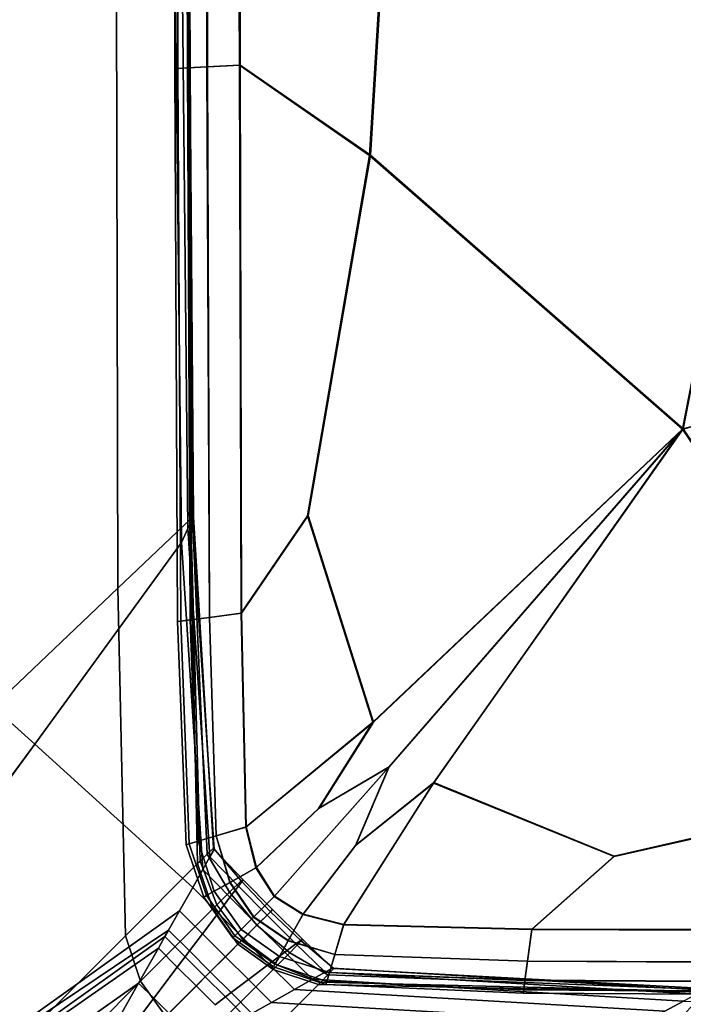
# Model space of a CAD drawing. Units: inches. Extents: x -17.1 to 10, y -37.1 to 37.1.
# Drawn here: x -10.2 to -9.1, y -30 to -28.3 of the extents above; entities that cross this region are included whole.
import ezdxf

# ---------------------------------------------------------------- set-up
doc = ezdxf.new("R2010")
doc.units = ezdxf.units.IN
doc.header["$MEASUREMENT"] = 0
doc.layers.add('SEAT-BACK', color=5, linetype='Continuous')
doc.layers.add('SEAT-CUSHION', color=5, linetype='Continuous')

msp = doc.modelspace()

# ---------------------------------------------------------------- linework, layer by layer
at = {"layer": 'SEAT-BACK', "invisible_edges": 12}
for points in [[(-10.9046, -28.888, 8.4588), (-10.8625, -26.1397, 8.4705), (-9.9453, -25.471, 8.4893)], [(-9.9453, -25.471, 8.4893), (-9.9376, -27.5922, 8.4849), (-10.9046, -28.888, 8.4588)], [(-9.9049, -29.1555, 13.7202), (-9.9093, -27.5435, 13.7202), (-10.0341, -27.6434, 15.6351)], [(-9.9016, -29.1569, 8.5682), (-9.9163, -27.5538, 8.5699), (-9.911, -27.5461, 9.0258)], [(-9.899, -29.1507, 9.0253), (-9.911, -27.5461, 9.0258), (-9.9093, -27.5435, 10.2888)], [(-9.911, -27.5461, 9.0258), (-9.899, -29.1507, 9.0253), (-9.9016, -29.1569, 8.5682)], [(-9.9093, -27.5435, 11.98), (-9.9039, -29.1544, 11.98), (-9.9008, -29.1513, 10.2888)], [(-9.9008, -29.1513, 10.2888), (-9.9093, -27.5435, 10.2888), (-9.9093, -27.5435, 11.98)], [(-9.9093, -27.5435, 10.2888), (-9.9008, -29.1513, 10.2888), (-9.899, -29.1507, 9.0253)], [(-9.9039, -29.1544, 11.98), (-9.9093, -27.5435, 11.98), (-9.9093, -27.5435, 13.7202)], [(-9.9093, -27.5435, 13.7202), (-9.9049, -29.1555, 13.7202), (-9.9039, -29.1544, 11.98)], [(-9.92, -29.195, 8.4816), (-9.9376, -27.5922, 8.4849), (-9.9251, -27.5685, 8.5225)], [(-9.9087, -29.1712, 8.5196), (-9.9251, -27.5685, 8.5225), (-9.9163, -27.5538, 8.5699)], [(-9.9251, -27.5685, 8.5225), (-9.9087, -29.1712, 8.5196), (-9.92, -29.195, 8.4816)], [(-9.9163, -27.5538, 8.5699), (-9.9016, -29.1569, 8.5682), (-9.9087, -29.1712, 8.5196)], [(-10.1734, -29.5441, 8.4547), (-10.9046, -28.888, 8.4588), (-9.9376, -27.5922, 8.4849)], [(-9.9376, -27.5922, 8.4849), (-9.92, -29.195, 8.4816), (-10.1734, -29.5441, 8.4547)], [(-10.0298, -29.2741, 15.6351), (-10.0341, -27.6434, 15.6351), (-10.4087, -27.943, 17.8505)], [(-10.0341, -27.6434, 15.6351), (-10.0298, -29.2741, 15.6351), (-9.9049, -29.1555, 13.7202)], [(-10.4087, -27.943, 17.8505), (-10.4043, -29.6299, 17.8505), (-10.0298, -29.2741, 15.6351)], [(-10.9046, -28.888, 8.4588), (-10.1734, -29.5441, 8.4547), (-10.9064, -30.5342, 8.4392)], [(-9.8877, -29.7468, 11.98), (-9.9039, -29.1544, 11.98), (-9.9049, -29.1555, 13.7202)], [(-9.8754, -29.7344, 10.2888), (-9.9008, -29.1513, 10.2888), (-9.9039, -29.1544, 11.98)], [(-9.9039, -29.1544, 11.98), (-9.8877, -29.7468, 11.98), (-9.8754, -29.7344, 10.2888)], [(-9.9016, -29.1569, 8.5682), (-9.899, -29.1507, 9.0253), (-9.8642, -29.7242, 9.0252)], [(-9.8642, -29.7242, 9.0252), (-9.899, -29.1507, 9.0253), (-9.9008, -29.1513, 10.2888)], [(-9.9008, -29.1513, 10.2888), (-9.8754, -29.7344, 10.2888), (-9.8642, -29.7242, 9.0252)], [(-9.8919, -29.7509, 13.7202), (-9.9049, -29.1555, 13.7202), (-10.0298, -29.2741, 15.6351)], [(-9.92, -29.195, 8.4816), (-9.9087, -29.1712, 8.5196), (-9.8706, -29.7393, 8.5187)], [(-9.9087, -29.1712, 8.5196), (-9.9016, -29.1569, 8.5682), (-9.8635, -29.7264, 8.5677)], [(-9.8635, -29.7264, 8.5677), (-9.8706, -29.7393, 8.5187), (-9.9087, -29.1712, 8.5196)], [(-9.9049, -29.1555, 13.7202), (-9.8919, -29.7509, 13.7202), (-9.8877, -29.7468, 11.98)], [(-9.8642, -29.7242, 9.0252), (-9.8635, -29.7264, 8.5677), (-9.9016, -29.1569, 8.5682)], [(-10.1734, -29.5441, 8.4547), (-9.92, -29.195, 8.4816), (-9.8829, -29.7613, 8.4805)], [(-9.8706, -29.7393, 8.5187), (-9.8829, -29.7613, 8.4805), (-9.92, -29.195, 8.4816)], [(-10.0167, -29.8757, 15.6351), (-10.0298, -29.2741, 15.6351), (-10.4043, -29.6299, 17.8505)], [(-10.0298, -29.2741, 15.6351), (-10.0167, -29.8757, 15.6351), (-9.8919, -29.7509, 13.7202)], [(-10.9064, -30.5342, 8.4392), (-10.1734, -29.5441, 8.4547), (-9.9004, -29.7924, 8.4533)], [(-9.8829, -29.7613, 8.4805), (-9.9004, -29.7924, 8.4533), (-10.1734, -29.5441, 8.4547)], [(-10.4043, -29.6299, 17.8505), (-10.3913, -30.2503, 17.8505), (-10.0167, -29.8757, 15.6351)], [(-9.8166, -29.7807, 9.0252), (-9.8642, -29.7242, 9.0252), (-9.8754, -29.7344, 10.2888)], [(-9.8706, -29.7393, 8.5187), (-9.8635, -29.7264, 8.5677), (-9.8132, -29.7787, 8.5676)], [(-9.8635, -29.7264, 8.5677), (-9.8642, -29.7242, 9.0252), (-9.8166, -29.7807, 9.0252)], [(-9.8166, -29.7807, 9.0252), (-9.8132, -29.7787, 8.5676), (-9.8635, -29.7264, 8.5677)], [(-9.8585, -29.8221, 11.98), (-9.8877, -29.7468, 11.98), (-9.8919, -29.7509, 13.7202)], [(-9.8369, -29.8005, 10.2888), (-9.8754, -29.7344, 10.2888), (-9.8877, -29.7468, 11.98)], [(-9.8877, -29.7468, 11.98), (-9.8585, -29.8221, 11.98), (-9.8369, -29.8005, 10.2888)], [(-9.8829, -29.7613, 8.4805), (-9.8706, -29.7393, 8.5187), (-9.8214, -29.7899, 8.5186)], [(-9.8754, -29.7344, 10.2888), (-9.8369, -29.8005, 10.2888), (-9.8166, -29.7807, 9.0252)], [(-9.8132, -29.7787, 8.5676), (-9.8214, -29.7899, 8.5186), (-9.8706, -29.7393, 8.5187)], [(-9.8657, -29.8293, 13.7202), (-9.8919, -29.7509, 13.7202), (-10.0167, -29.8757, 15.6351)], [(-9.9004, -29.7924, 8.4533), (-9.8829, -29.7613, 8.4805), (-9.8359, -29.8091, 8.4805)], [(-9.8919, -29.7509, 13.7202), (-9.8657, -29.8293, 13.7202), (-9.8585, -29.8221, 11.98)], [(-9.8214, -29.7899, 8.5186), (-9.8359, -29.8091, 8.4805), (-9.8829, -29.7613, 8.4805)], [(-9.766, -29.8342, 9.0251), (-9.8166, -29.7807, 9.0252), (-9.8369, -29.8005, 10.2888)], [(-9.8214, -29.7899, 8.5186), (-9.8132, -29.7787, 8.5676), (-9.7622, -29.8304, 8.5676)], [(-9.8132, -29.7787, 8.5676), (-9.8166, -29.7807, 9.0252), (-9.766, -29.8342, 9.0251)], [(-9.766, -29.8342, 9.0251), (-9.7622, -29.8304, 8.5676), (-9.8132, -29.7787, 8.5676)], [(-9.9004, -29.7924, 8.4533), (-9.9231, -29.8325, 8.437), (-10.9064, -30.5342, 8.4392)], [(-9.9231, -29.8325, 8.437), (-9.9004, -29.7924, 8.4533), (-9.8566, -29.8366, 8.4533)], [(-9.8359, -29.8091, 8.4805), (-9.8566, -29.8366, 8.4533), (-9.9004, -29.7924, 8.4533)], [(-9.7892, -29.8574, 10.2888), (-9.8369, -29.8005, 10.2888), (-9.8585, -29.8221, 11.98)], [(-9.8369, -29.8005, 10.2888), (-9.7892, -29.8574, 10.2888), (-9.766, -29.8342, 9.0251)], [(-9.8359, -29.8091, 8.4805), (-9.8214, -29.7899, 8.5186), (-9.7718, -29.84, 8.5186)], [(-9.7622, -29.8304, 8.5676), (-9.7718, -29.84, 8.5186), (-9.8214, -29.7899, 8.5186)], [(-9.8566, -29.8366, 8.4533), (-9.8359, -29.8091, 8.4805), (-9.7886, -29.8567, 8.4805)], [(-9.7718, -29.84, 8.5186), (-9.7886, -29.8567, 8.4805), (-9.8359, -29.8091, 8.4805)], [(-10.3819, -30.1614, 8.4319), (-10.9064, -30.5342, 8.4392), (-9.9231, -29.8325, 8.437)], [(-9.9231, -29.8325, 8.437), (-9.9421, -29.8659, 8.4288), (-10.3819, -30.1614, 8.4319)], [(-10.0167, -29.8757, 15.6351), (-9.9906, -29.9542, 15.6351), (-9.8657, -29.8293, 13.7202)], [(-9.8221, -29.8903, 13.7202), (-9.8657, -29.8293, 13.7202), (-9.9906, -29.9542, 15.6351)], [(-9.9421, -29.8659, 8.4288), (-9.9231, -29.8325, 8.437), (-9.8835, -29.8722, 8.437)], [(-9.8566, -29.8366, 8.4533), (-9.8835, -29.8722, 8.437), (-9.9231, -29.8325, 8.437)], [(-9.8139, -29.8821, 11.98), (-9.8585, -29.8221, 11.98), (-9.8657, -29.8293, 13.7202)], [(-9.8657, -29.8293, 13.7202), (-9.8221, -29.8903, 13.7202), (-9.8139, -29.8821, 11.98)], [(-9.8585, -29.8221, 11.98), (-9.8139, -29.8821, 11.98), (-9.7892, -29.8574, 10.2888)], [(-9.7125, -29.8847, 9.0252), (-9.766, -29.8342, 9.0251), (-9.7892, -29.8574, 10.2888)], [(-9.7718, -29.84, 8.5186), (-9.7622, -29.8304, 8.5676), (-9.7106, -29.8814, 8.5676)], [(-9.7622, -29.8304, 8.5676), (-9.766, -29.8342, 9.0251), (-9.7125, -29.8847, 9.0252)], [(-9.7125, -29.8847, 9.0252), (-9.7106, -29.8814, 8.5676), (-9.7622, -29.8304, 8.5676)], [(-9.8835, -29.8722, 8.437), (-9.8566, -29.8366, 8.4533), (-9.8126, -29.8807, 8.4533)], [(-9.7886, -29.8567, 8.4805), (-9.8126, -29.8807, 8.4533), (-9.8566, -29.8366, 8.4533)], [(-9.7886, -29.8567, 8.4805), (-9.7718, -29.84, 8.5186), (-9.7217, -29.8896, 8.5186)], [(-9.7106, -29.8814, 8.5676), (-9.7217, -29.8896, 8.5186), (-9.7718, -29.84, 8.5186)], [(-10.923, -30.5702, 8.431), (-10.3819, -30.1614, 8.4319), (-9.9421, -29.8659, 8.4288)], [(-9.9421, -29.8659, 8.4288), (-9.9484, -29.8771, 8.4261), (-10.923, -30.5702, 8.431)], [(-9.9484, -29.8771, 8.4261), (-9.9421, -29.8659, 8.4288), (-9.906, -29.902, 8.4288)], [(-9.8835, -29.8722, 8.437), (-9.906, -29.902, 8.4288), (-9.9421, -29.8659, 8.4288)], [(-9.7323, -29.9051, 10.2888), (-9.7892, -29.8574, 10.2888), (-9.8139, -29.8821, 11.98)], [(-9.8126, -29.8807, 8.4533), (-9.7886, -29.8567, 8.4805), (-9.741, -29.904, 8.4805)], [(-9.7892, -29.8574, 10.2888), (-9.7323, -29.9051, 10.2888), (-9.7125, -29.8847, 9.0252)], [(-9.7217, -29.8896, 8.5186), (-9.741, -29.904, 8.4805), (-9.7886, -29.8567, 8.4805)], [(-10.4026, -30.2062, 8.4283), (-10.923, -30.5702, 8.431), (-9.9484, -29.8771, 8.4261)], [(-9.9484, -29.8771, 8.4261), (-9.9598, -29.8972, 8.4261), (-10.4026, -30.2062, 8.4283)], [(-9.9906, -29.9542, 15.6351), (-10.0167, -29.8757, 15.6351), (-10.3913, -30.2503, 17.8505)], [(-9.9598, -29.8972, 8.4261), (-9.9484, -29.8771, 8.4261), (-9.9135, -29.912, 8.4261)], [(-9.906, -29.902, 8.4288), (-9.9135, -29.912, 8.4261), (-9.9484, -29.8771, 8.4261)], [(-9.906, -29.902, 8.4288), (-9.8835, -29.8722, 8.437), (-9.8438, -29.912, 8.437)], [(-9.8126, -29.8807, 8.4533), (-9.8438, -29.912, 8.437), (-9.8835, -29.8722, 8.437)], [(-9.8438, -29.912, 8.437), (-9.8126, -29.8807, 8.4533), (-9.7685, -29.9247, 8.4533)], [(-9.7539, -29.9267, 11.98), (-9.8139, -29.8821, 11.98), (-9.8221, -29.8903, 13.7202)], [(-9.8139, -29.8821, 11.98), (-9.7539, -29.9267, 11.98), (-9.7323, -29.9051, 10.2888)], [(-9.741, -29.904, 8.4805), (-9.7685, -29.9247, 8.4533), (-9.8126, -29.8807, 8.4533)], [(-9.656, -29.9324, 9.0252), (-9.7125, -29.8847, 9.0252), (-9.7323, -29.9051, 10.2888)], [(-9.7217, -29.8896, 8.5186), (-9.7106, -29.8814, 8.5676), (-9.6582, -29.9316, 8.5677)], [(-9.7106, -29.8814, 8.5676), (-9.7125, -29.8847, 9.0252), (-9.656, -29.9324, 9.0252)], [(-9.656, -29.9324, 9.0252), (-9.6582, -29.9316, 8.5677), (-9.7106, -29.8814, 8.5676)], [(-10.9529, -30.635, 8.431), (-10.4026, -30.2062, 8.4283), (-9.9598, -29.8972, 8.4261)], [(-9.9598, -29.8972, 8.4261), (-9.9941, -29.9577, 8.4261), (-10.9529, -30.635, 8.431)], [(-9.9941, -29.9577, 8.4261), (-9.9598, -29.8972, 8.4261), (-9.9271, -29.9299, 8.4261)], [(-9.9906, -29.9542, 15.6351), (-9.947, -30.0152, 15.6351), (-9.8221, -29.8903, 13.7202)], [(-9.9135, -29.912, 8.4261), (-9.9271, -29.9299, 8.4261), (-9.9598, -29.8972, 8.4261)], [(-9.7611, -29.9339, 13.7202), (-9.8221, -29.8903, 13.7202), (-9.947, -30.0152, 15.6351)], [(-9.9135, -29.912, 8.4261), (-9.906, -29.902, 8.4288), (-9.87, -29.9381, 8.4288)], [(-9.8438, -29.912, 8.437), (-9.87, -29.9381, 8.4288), (-9.906, -29.902, 8.4288)], [(-9.8221, -29.8903, 13.7202), (-9.7611, -29.9339, 13.7202), (-9.7539, -29.9267, 11.98)], [(-9.7685, -29.9247, 8.4533), (-9.741, -29.904, 8.4805), (-9.6931, -29.9511, 8.4805)], [(-9.741, -29.904, 8.4805), (-9.7217, -29.8896, 8.5186), (-9.6711, -29.9388, 8.5187)], [(-9.6711, -29.9388, 8.5187), (-9.6931, -29.9511, 8.4805), (-9.741, -29.904, 8.4805)], [(-9.6582, -29.9316, 8.5677), (-9.6711, -29.9388, 8.5187), (-9.7217, -29.8896, 8.5186)], [(-9.9271, -29.9299, 8.4261), (-9.9135, -29.912, 8.4261), (-9.8787, -29.9468, 8.4261)], [(-9.87, -29.9381, 8.4288), (-9.8787, -29.9468, 8.4261), (-9.9135, -29.912, 8.4261)], [(-9.87, -29.9381, 8.4288), (-9.8438, -29.912, 8.437), (-9.8041, -29.9516, 8.437)], [(-9.7685, -29.9247, 8.4533), (-9.8041, -29.9516, 8.437), (-9.8438, -29.912, 8.437)], [(-9.6663, -29.9436, 10.2888), (-9.7323, -29.9051, 10.2888), (-9.7539, -29.9267, 11.98)], [(-9.7323, -29.9051, 10.2888), (-9.6663, -29.9436, 10.2888), (-9.656, -29.9324, 9.0252)], [(-9.9271, -29.9299, 8.4261), (-9.9679, -29.9838, 8.4261), (-9.9941, -29.9577, 8.4261)], [(-9.9679, -29.9838, 8.4261), (-9.9271, -29.9299, 8.4261), (-9.8944, -29.9626, 8.4261)], [(-9.947, -30.0152, 15.6351), (-9.886, -30.0587, 15.6351), (-9.7611, -29.9339, 13.7202)], [(-9.8787, -29.9468, 8.4261), (-9.8944, -29.9626, 8.4261), (-9.9271, -29.9299, 8.4261)], [(-9.6827, -29.96, 13.7202), (-9.7611, -29.9339, 13.7202), (-9.886, -30.0587, 15.6351)], [(-9.8787, -29.9468, 8.4261), (-9.87, -29.9381, 8.4288), (-9.8339, -29.9742, 8.4288)], [(-9.8041, -29.9516, 8.437), (-9.8339, -29.9742, 8.4288), (-9.87, -29.9381, 8.4288)], [(-9.8041, -29.9516, 8.437), (-9.7685, -29.9247, 8.4533), (-9.7242, -29.9686, 8.4533)], [(-9.6931, -29.9511, 8.4805), (-9.7242, -29.9686, 8.4533), (-9.7685, -29.9247, 8.4533)], [(-9.6786, -29.9559, 11.98), (-9.7539, -29.9267, 11.98), (-9.7611, -29.9339, 13.7202)], [(-9.7611, -29.9339, 13.7202), (-9.6827, -29.96, 13.7202), (-9.6786, -29.9559, 11.98)], [(-9.7539, -29.9267, 11.98), (-9.6786, -29.9559, 11.98), (-9.6663, -29.9436, 10.2888)], [(-9.6711, -29.9388, 8.5187), (-9.6582, -29.9316, 8.5677), (-9.014, -29.9697, 8.5677)], [(-9.0082, -29.9671, 9.0252), (-9.656, -29.9324, 9.0252), (-9.6663, -29.9436, 10.2888)], [(-9.0082, -29.9671, 9.0252), (-9.014, -29.9697, 8.5677), (-9.6582, -29.9316, 8.5677)], [(-9.6582, -29.9316, 8.5677), (-9.656, -29.9324, 9.0252), (-9.0082, -29.9671, 9.0252)], [(-10.3913, -30.2503, 17.8505), (-10.3651, -30.3287, 17.8505), (-9.9906, -29.9542, 15.6351)], [(-9.947, -30.0152, 15.6351), (-9.9906, -29.9542, 15.6351), (-10.3651, -30.3287, 17.8505)], [(-9.8944, -29.9626, 8.4261), (-9.8787, -29.9468, 8.4261), (-9.8438, -29.9817, 8.4261)], [(-9.8339, -29.9742, 8.4288), (-9.8438, -29.9817, 8.4261), (-9.8787, -29.9468, 8.4261)], [(-9.8339, -29.9742, 8.4288), (-9.8041, -29.9516, 8.437), (-9.7643, -29.9913, 8.437)], [(-9.7242, -29.9686, 8.4533), (-9.7643, -29.9913, 8.437), (-9.8041, -29.9516, 8.437)], [(-9.7242, -29.9686, 8.4533), (-9.6931, -29.9511, 8.4805), (-9.0508, -29.9891, 8.4805)], [(-9.6931, -29.9511, 8.4805), (-9.6711, -29.9388, 8.5187), (-9.0278, -29.9769, 8.5187)], [(-9.0278, -29.9769, 8.5187), (-9.0508, -29.9891, 8.4805), (-9.6931, -29.9511, 8.4805)], [(-9.009, -29.969, 10.2888), (-9.6663, -29.9436, 10.2888), (-9.6786, -29.9559, 11.98)], [(-9.014, -29.9697, 8.5677), (-9.0278, -29.9769, 8.5187), (-9.6711, -29.9388, 8.5187)], [(-9.6663, -29.9436, 10.2888), (-9.009, -29.969, 10.2888), (-9.0082, -29.9671, 9.0252)], [(-10.4611, -30.3254, 8.4283), (-10.9529, -30.635, 8.431), (-9.9941, -29.9577, 8.4261)], [(-9.9941, -29.9577, 8.4261), (-10.0359, -30.0315, 8.4261), (-10.4611, -30.3254, 8.4283)], [(-10.0359, -30.0315, 8.4261), (-9.9941, -29.9577, 8.4261), (-9.9679, -29.9838, 8.4261)], [(-9.8944, -29.9626, 8.4261), (-9.9418, -30.0099, 8.4261), (-9.9679, -29.9838, 8.4261)], [(-9.9418, -30.0099, 8.4261), (-9.8944, -29.9626, 8.4261), (-9.8618, -29.9953, 8.4261)], [(-9.8438, -29.9817, 8.4261), (-9.8618, -29.9953, 8.4261), (-9.8944, -29.9626, 8.4261)], [(-9.886, -30.0587, 15.6351), (-9.8076, -30.0849, 15.6351), (-9.6827, -29.96, 13.7202)], [(-9.0131, -29.9731, 13.7202), (-9.6827, -29.96, 13.7202), (-9.8076, -30.0849, 15.6351)], [(-9.7643, -29.9913, 8.437), (-9.7242, -29.9686, 8.4533), (-9.0831, -30.0063, 8.4533)], [(-9.0508, -29.9891, 8.4805), (-9.0831, -30.0063, 8.4533), (-9.7242, -29.9686, 8.4533)], [(-9.0121, -29.9721, 11.98), (-9.6786, -29.9559, 11.98), (-9.6827, -29.96, 13.7202)], [(-9.6827, -29.96, 13.7202), (-9.0131, -29.9731, 13.7202), (-9.0121, -29.9721, 11.98)], [(-9.6786, -29.9559, 11.98), (-9.0121, -29.9721, 11.98), (-9.009, -29.969, 10.2888)], [(-9.9679, -29.9838, 8.4261), (-10.0201, -30.0526, 8.4261), (-10.0359, -30.0315, 8.4261)], [(-10.0201, -30.0526, 8.4261), (-9.9679, -29.9838, 8.4261), (-9.9418, -30.0099, 8.4261)], [(-9.8618, -29.9953, 8.4261), (-9.8438, -29.9817, 8.4261), (-9.8089, -30.0165, 8.4261)], [(-9.8438, -29.9817, 8.4261), (-9.8339, -29.9742, 8.4288), (-9.7978, -30.0102, 8.4288)], [(-9.7978, -30.0102, 8.4288), (-9.8089, -30.0165, 8.4261), (-9.8438, -29.9817, 8.4261)], [(-9.7643, -29.9913, 8.437), (-9.7978, -30.0102, 8.4288), (-9.8339, -29.9742, 8.4288)], [(-9.8076, -30.0849, 15.6351), (-9.1341, -30.0979, 15.6351), (-9.0131, -29.9731, 13.7202)], [(-7.1786, -29.9775, 13.7202), (-9.0131, -29.9731, 13.7202), (-9.1341, -30.0979, 15.6351)], [(-9.1341, -30.0979, 15.6351), (-7.2879, -30.1023, 15.6351), (-7.1786, -29.9775, 13.7202)], [(-9.0831, -30.0063, 8.4533), (-9.0508, -29.9891, 8.4805), (-7.2197, -30.0095, 8.4805)], [(-9.7978, -30.0102, 8.4288), (-9.7643, -29.9913, 8.437), (-9.1247, -30.0284, 8.437)], [(-9.0831, -30.0063, 8.4533), (-9.1247, -30.0284, 8.437), (-9.7643, -29.9913, 8.437)]]:
    msp.add_3dface(points, dxfattribs=at)
at = {"layer": 'SEAT-CUSHION', "invisible_edges": 12}
for points in [[(-9.9259, -27.087, 8.8697), (-9.9259, -28.3747, 8.8697), (-9.9316, -28.375, 9.6724)], [(-9.9316, -28.375, 9.6724), (-9.9316, -27.087, 9.6724), (-9.9259, -27.087, 8.8697)], [(-9.9316, -28.375, 10.7427), (-9.9316, -27.087, 10.7427), (-9.9316, -27.087, 9.6724)], [(-9.9316, -27.087, 9.6724), (-9.9316, -28.375, 9.6724), (-9.9316, -28.375, 10.7427)], [(-9.9316, -27.087, 10.7427), (-9.9316, -28.375, 10.7427), (-9.9316, -28.375, 11.862)], [(-9.9316, -28.375, 11.862), (-9.9316, -27.087, 11.862), (-9.9316, -27.087, 10.7427)], [(-9.9316, -28.375, 12.9812), (-9.9316, -27.087, 12.9812), (-9.9316, -27.087, 11.862)], [(-9.9316, -27.087, 11.862), (-9.9316, -28.375, 11.862), (-9.9316, -28.375, 12.9812)], [(-9.9316, -27.087, 12.9812), (-9.9316, -28.375, 12.9812), (-9.9316, -28.375, 14.0515)], [(-9.9316, -28.375, 14.0515), (-9.9316, -27.087, 14.0515), (-9.9316, -27.087, 12.9812)], [(-9.926, -28.3747, 14.8551), (-9.926, -27.087, 14.8553), (-9.9316, -27.087, 14.0515)], [(-9.9316, -27.087, 14.0515), (-9.9316, -28.375, 14.0515), (-9.926, -28.3747, 14.8551)], [(-9.9093, -27.0868, 15.1752), (-9.926, -27.087, 14.8553), (-9.926, -28.3747, 14.8551)], [(-9.926, -28.3747, 14.8551), (-9.9092, -28.3739, 15.1744), (-9.9093, -27.0868, 15.1752)], [(-9.9259, -27.087, 8.8697), (-9.909, -27.0868, 8.5531), (-9.909, -28.3738, 8.5531)], [(-9.909, -28.3738, 8.5531), (-9.9259, -28.3747, 8.8697), (-9.9259, -27.087, 8.8697)], [(-9.876, -27.0863, 15.2431), (-9.9093, -27.0868, 15.1752), (-9.9092, -28.3739, 15.1744)], [(-9.9092, -28.3739, 15.1744), (-9.8757, -28.3722, 15.2412), (-9.876, -27.0863, 15.2431)], [(-9.909, -27.0868, 8.5531), (-9.875, -27.0863, 8.4919), (-9.875, -28.3722, 8.4919)], [(-9.875, -28.3722, 8.4919), (-9.909, -28.3738, 8.5531), (-9.909, -27.0868, 8.5531)], [(-9.8203, -27.0856, 15.291), (-9.876, -27.0863, 15.2431), (-9.8757, -28.3722, 15.2412)], [(-9.8757, -28.3722, 15.2412), (-9.8197, -28.3694, 15.2871), (-9.8203, -27.0856, 15.291)], [(-9.875, -27.0863, 8.4919), (-9.8184, -27.0856, 8.4551), (-9.8184, -28.3694, 8.4551)], [(-9.8184, -28.3694, 8.4551), (-9.875, -28.3722, 8.4919), (-9.875, -27.0863, 8.4919)], [(-9.5096, -27.1246, 15.3695), (-9.8203, -27.0856, 15.291), (-9.8197, -28.3694, 15.2871)], [(-9.8184, -27.0856, 8.4551), (-9.5072, -27.1245, 8.4367), (-9.5928, -28.525, 8.4367)], [(-9.5928, -28.525, 8.4367), (-9.8184, -28.3694, 8.4551), (-9.8184, -27.0856, 8.4551)], [(-9.8197, -28.3694, 15.2871), (-9.5945, -28.5252, 15.3307), (-9.5096, -27.1246, 15.3695)], [(-9.5096, -27.1246, 15.3695), (-9.5945, -28.5252, 15.3307), (-9.0528, -28.9992, 15.3908)], [(-9.5928, -28.525, 8.4367), (-9.5072, -27.1245, 8.4367), (-8.7095, -27.2429, 8.4306)], [(-9.0528, -28.9992, 15.3908), (-8.711, -27.2431, 15.5293), (-9.5096, -27.1246, 15.3695)], [(-7.4463, -27.143, 8.4306), (-7.5319, -28.5988, 8.4306), (-9.0519, -28.9985, 8.4306)], [(-9.0519, -28.9985, 8.4306), (-8.7095, -27.2429, 8.4306), (-7.4463, -27.143, 8.4306)], [(-8.7095, -27.2429, 8.4306), (-9.0519, -28.9985, 8.4306), (-9.5928, -28.525, 8.4367)], [(-8.711, -27.2431, 15.5293), (-9.0528, -28.9992, 15.3908), (-7.5321, -28.6, 15.5276)], [(-9.8197, -28.3694, 15.2871), (-9.8757, -28.3722, 15.2412), (-9.8716, -29.3248, 15.2393)], [(-9.875, -28.3722, 8.4919), (-9.8184, -28.3694, 8.4551), (-9.8157, -29.3174, 8.4551)], [(-9.8716, -29.3248, 15.2393), (-9.8166, -29.3175, 15.2833), (-9.8197, -28.3694, 15.2871)], [(-9.5945, -28.5252, 15.3307), (-9.8197, -28.3694, 15.2871), (-9.8166, -29.3175, 15.2833)], [(-9.7008, -29.1487, 8.4415), (-9.8157, -29.3174, 8.4551), (-9.8184, -28.3694, 8.4551)], [(-9.8184, -28.3694, 8.4551), (-9.5928, -28.525, 8.4367), (-9.7008, -29.1487, 8.4415)], [(-9.9266, -29.3321, 9.6724), (-9.9316, -28.375, 9.6724), (-9.9259, -28.3747, 8.8697)], [(-9.9211, -29.3314, 14.8549), (-9.926, -28.3747, 14.8551), (-9.9316, -28.375, 14.0515)], [(-9.9266, -29.3321, 10.7427), (-9.9316, -28.375, 10.7427), (-9.9316, -28.375, 9.6724)], [(-9.9316, -28.375, 9.6724), (-9.9266, -29.3321, 9.6724), (-9.9266, -29.3321, 10.7427)], [(-9.9316, -28.375, 10.7427), (-9.9266, -29.3321, 10.7427), (-9.9266, -29.3321, 11.862)], [(-9.9266, -29.3321, 11.862), (-9.9316, -28.375, 11.862), (-9.9316, -28.375, 10.7427)], [(-9.9266, -29.3321, 12.9812), (-9.9316, -28.375, 12.9812), (-9.9316, -28.375, 11.862)], [(-9.9316, -28.375, 11.862), (-9.9266, -29.3321, 11.862), (-9.9266, -29.3321, 12.9812)], [(-9.9316, -28.375, 12.9812), (-9.9266, -29.3321, 12.9812), (-9.9266, -29.3321, 14.0515)], [(-9.9266, -29.3321, 14.0515), (-9.9316, -28.375, 14.0515), (-9.9316, -28.375, 12.9812)], [(-9.9316, -28.375, 14.0515), (-9.9266, -29.3321, 14.0515), (-9.9211, -29.3314, 14.8549)], [(-9.9259, -28.3747, 8.8697), (-9.921, -29.3314, 8.8697), (-9.9266, -29.3321, 9.6724)], [(-9.9092, -28.3739, 15.1744), (-9.926, -28.3747, 14.8551), (-9.9211, -29.3314, 14.8549)], [(-9.9259, -28.3747, 8.8697), (-9.909, -28.3738, 8.5531), (-9.9044, -29.3292, 8.5531)], [(-9.9044, -29.3292, 8.5531), (-9.921, -29.3314, 8.8697), (-9.9259, -28.3747, 8.8697)], [(-9.9211, -29.3314, 14.8549), (-9.9046, -29.3292, 15.1737), (-9.9092, -28.3739, 15.1744)], [(-9.8757, -28.3722, 15.2412), (-9.9092, -28.3739, 15.1744), (-9.9046, -29.3292, 15.1737)], [(-9.909, -28.3738, 8.5531), (-9.875, -28.3722, 8.4919), (-9.8712, -29.3248, 8.4919)], [(-9.8712, -29.3248, 8.4919), (-9.9044, -29.3292, 8.5531), (-9.909, -28.3738, 8.5531)], [(-9.9046, -29.3292, 15.1737), (-9.8716, -29.3248, 15.2393), (-9.8757, -28.3722, 15.2412)], [(-9.8157, -29.3174, 8.4551), (-9.8712, -29.3248, 8.4919), (-9.875, -28.3722, 8.4919)], [(-9.8166, -29.3175, 15.2833), (-9.702, -29.1489, 15.3111), (-9.5945, -28.5252, 15.3307)], [(-9.5945, -28.5252, 15.3307), (-9.702, -29.1489, 15.3111), (-9.5887, -29.5064, 15.326)], [(-9.7008, -29.1487, 8.4415), (-9.5928, -28.525, 8.4367), (-9.0519, -28.9985, 8.4306)], [(-9.5887, -29.5064, 15.326), (-9.0528, -28.9992, 15.3908), (-9.5945, -28.5252, 15.3307)], [(-7.4279, -29.5176, 15.3663), (-7.5321, -28.6, 15.5276), (-9.0528, -28.9992, 15.3908)], [(-9.0519, -28.9985, 8.4306), (-7.5319, -28.5988, 8.4306), (-7.4278, -29.5158, 8.4367)], [(-9.0519, -28.9985, 8.4306), (-9.5877, -29.506, 8.4367), (-9.7008, -29.1487, 8.4415)], [(-9.6825, -29.6556, 15.3096), (-9.5612, -29.584, 15.3266), (-9.0528, -28.9992, 15.3908)], [(-9.0528, -28.9992, 15.3908), (-9.5887, -29.5064, 15.326), (-9.6825, -29.6556, 15.3096)], [(-9.618, -29.7187, 8.4415), (-9.5603, -29.5833, 8.4367), (-9.0519, -28.9985, 8.4306)], [(-9.0519, -28.9985, 8.4306), (-9.4831, -29.6107, 8.4367), (-9.618, -29.7187, 8.4415)], [(-9.5877, -29.506, 8.4367), (-9.0519, -28.9985, 8.4306), (-9.5603, -29.5833, 8.4367)], [(-9.4836, -29.6115, 15.325), (-9.0528, -28.9992, 15.3908), (-9.5612, -29.584, 15.3266)], [(-9.0528, -28.9992, 15.3908), (-9.4836, -29.6115, 15.325), (-9.1713, -29.7388, 15.3094)], [(-9.4831, -29.6107, 8.4367), (-9.0519, -28.9985, 8.4306), (-8.6357, -29.6157, 8.4367)], [(-9.1713, -29.7388, 15.3094), (-8.636, -29.617, 15.3285), (-9.0528, -28.9992, 15.3908)], [(-9.0528, -28.9992, 15.3908), (-8.636, -29.617, 15.3285), (-7.4279, -29.5176, 15.3663)], [(-7.4278, -29.5158, 8.4367), (-8.6357, -29.6157, 8.4367), (-9.0519, -28.9985, 8.4306)], [(-9.702, -29.1489, 15.3111), (-9.8166, -29.3175, 15.2833), (-9.8085, -29.6877, 15.2826)], [(-9.8157, -29.3174, 8.4551), (-9.7008, -29.1487, 8.4415), (-9.5877, -29.506, 8.4367)], [(-9.8085, -29.6877, 15.2826), (-9.5887, -29.5064, 15.326), (-9.702, -29.1489, 15.3111)], [(-9.8716, -29.3248, 15.2393), (-9.9046, -29.3292, 15.1737), (-9.8909, -29.7122, 15.1735)], [(-9.9044, -29.3292, 8.5531), (-9.8712, -29.3248, 8.4919), (-9.8596, -29.7029, 8.4919)], [(-9.8909, -29.7122, 15.1735), (-9.86, -29.703, 15.2389), (-9.8716, -29.3248, 15.2393)], [(-9.8166, -29.3175, 15.2833), (-9.8716, -29.3248, 15.2393), (-9.86, -29.703, 15.2389)], [(-9.8712, -29.3248, 8.4919), (-9.8157, -29.3174, 8.4551), (-9.8078, -29.6875, 8.4551)], [(-9.8078, -29.6875, 8.4551), (-9.8596, -29.7029, 8.4919), (-9.8712, -29.3248, 8.4919)], [(-9.86, -29.703, 15.2389), (-9.8085, -29.6877, 15.2826), (-9.8166, -29.3175, 15.2833)], [(-9.5877, -29.506, 8.4367), (-9.8078, -29.6875, 8.4551), (-9.8157, -29.3174, 8.4551)], [(-9.9115, -29.7183, 9.6724), (-9.9266, -29.3321, 9.6724), (-9.921, -29.3314, 8.8697)], [(-9.9063, -29.7167, 14.8549), (-9.9211, -29.3314, 14.8549), (-9.9266, -29.3321, 14.0515)], [(-9.9115, -29.7183, 10.7427), (-9.9266, -29.3321, 10.7427), (-9.9266, -29.3321, 9.6724)], [(-9.9266, -29.3321, 9.6724), (-9.9115, -29.7183, 9.6724), (-9.9115, -29.7183, 10.7427)], [(-9.9266, -29.3321, 10.7427), (-9.9115, -29.7183, 10.7427), (-9.9115, -29.7183, 11.862)], [(-9.9115, -29.7183, 11.862), (-9.9266, -29.3321, 11.862), (-9.9266, -29.3321, 10.7427)], [(-9.9115, -29.7183, 12.9812), (-9.9266, -29.3321, 12.9812), (-9.9266, -29.3321, 11.862)], [(-9.9266, -29.3321, 11.862), (-9.9115, -29.7183, 11.862), (-9.9115, -29.7183, 12.9812)], [(-9.9266, -29.3321, 12.9812), (-9.9115, -29.7183, 12.9812), (-9.9115, -29.7183, 14.0515)], [(-9.9115, -29.7183, 14.0515), (-9.9266, -29.3321, 14.0515), (-9.9266, -29.3321, 12.9812)], [(-9.9266, -29.3321, 14.0515), (-9.9115, -29.7183, 14.0515), (-9.9063, -29.7167, 14.8549)], [(-9.9046, -29.3292, 15.1737), (-9.9211, -29.3314, 14.8549), (-9.9063, -29.7167, 14.8549)], [(-9.921, -29.3314, 8.8697), (-9.9044, -29.3292, 8.5531), (-9.8907, -29.7121, 8.5531)], [(-9.921, -29.3314, 8.8697), (-9.9063, -29.7167, 8.8697), (-9.9115, -29.7183, 9.6724)], [(-9.8907, -29.7121, 8.5531), (-9.9063, -29.7167, 8.8697), (-9.921, -29.3314, 8.8697)], [(-9.9063, -29.7167, 14.8549), (-9.8909, -29.7122, 15.1735), (-9.9046, -29.3292, 15.1737)], [(-9.8596, -29.7029, 8.4919), (-9.8907, -29.7121, 8.5531), (-9.9044, -29.3292, 8.5531)], [(-9.5887, -29.5064, 15.326), (-9.8085, -29.6877, 15.2826), (-9.7909, -29.7583, 15.2831)], [(-9.8078, -29.6875, 8.4551), (-9.5877, -29.506, 8.4367), (-9.6816, -29.6551, 8.4415)], [(-9.7909, -29.7583, 15.2831), (-9.6825, -29.6556, 15.3096), (-9.5887, -29.5064, 15.326)], [(-9.5603, -29.5833, 8.4367), (-9.6816, -29.6551, 8.4415), (-9.5877, -29.506, 8.4367)], [(-9.7902, -29.7579, 8.4551), (-9.6816, -29.6551, 8.4415), (-9.5603, -29.5833, 8.4367)], [(-9.5603, -29.5833, 8.4367), (-9.7587, -29.8071, 8.4551), (-9.7902, -29.7579, 8.4551)], [(-9.5612, -29.584, 15.3266), (-9.7593, -29.8076, 15.2831), (-9.71, -29.8392, 15.2826)], [(-9.7593, -29.8076, 15.2831), (-9.5612, -29.584, 15.3266), (-9.6825, -29.6556, 15.3096)], [(-9.7587, -29.8071, 8.4551), (-9.5603, -29.5833, 8.4367), (-9.618, -29.7187, 8.4415)], [(-9.71, -29.8392, 15.2826), (-9.6186, -29.7195, 15.309), (-9.5612, -29.584, 15.3266)], [(-9.5612, -29.584, 15.3266), (-9.6186, -29.7195, 15.309), (-9.4836, -29.6115, 15.325)], [(-9.7095, -29.8386, 8.4551), (-9.618, -29.7187, 8.4415), (-9.4831, -29.6107, 8.4367)], [(-9.4831, -29.6107, 8.4367), (-9.6391, -29.8562, 8.4551), (-9.7095, -29.8386, 8.4551)], [(-9.4836, -29.6115, 15.325), (-9.6393, -29.8568, 15.2816), (-9.3137, -29.8648, 15.2819)], [(-9.6393, -29.8568, 15.2816), (-9.4836, -29.6115, 15.325), (-9.6186, -29.7195, 15.309)], [(-9.6391, -29.8562, 8.4551), (-9.4831, -29.6107, 8.4367), (-9.171, -29.7378, 8.4415)], [(-9.3137, -29.8648, 15.2819), (-9.1713, -29.7388, 15.3094), (-9.4836, -29.6115, 15.325)], [(-8.6357, -29.6157, 8.4367), (-9.171, -29.7378, 8.4415), (-9.4831, -29.6107, 8.4367)], [(-9.3136, -29.8641, 8.4551), (-9.171, -29.7378, 8.4415), (-8.6357, -29.6157, 8.4367)], [(-8.6357, -29.6157, 8.4367), (-8.4992, -29.8668, 8.4551), (-9.3136, -29.8641, 8.4551)], [(-8.4992, -29.8678, 15.285), (-8.636, -29.617, 15.3285), (-9.1713, -29.7388, 15.3094)], [(-9.6816, -29.6551, 8.4415), (-9.7902, -29.7579, 8.4551), (-9.8078, -29.6875, 8.4551)], [(-9.6825, -29.6556, 15.3096), (-9.7909, -29.7583, 15.2831), (-9.7593, -29.8076, 15.2831)], [(-9.8085, -29.6877, 15.2826), (-9.86, -29.703, 15.2389), (-9.8361, -29.7836, 15.2392)], [(-9.8596, -29.7029, 8.4919), (-9.8078, -29.6875, 8.4551), (-9.7902, -29.7579, 8.4551)], [(-9.8361, -29.7836, 15.2392), (-9.7909, -29.7583, 15.2831), (-9.8085, -29.6877, 15.2826)], [(-9.8813, -29.8089, 9.6724), (-9.9115, -29.7183, 9.6724), (-9.9063, -29.7167, 8.8697)], [(-9.9063, -29.7167, 8.8697), (-9.8907, -29.7121, 8.5531), (-9.8631, -29.7987, 8.5531)], [(-9.8909, -29.7122, 15.1735), (-9.9063, -29.7167, 14.8549), (-9.8768, -29.8063, 14.8549)], [(-9.9063, -29.7167, 8.8697), (-9.8767, -29.8063, 8.8697), (-9.8813, -29.8089, 9.6724)], [(-9.8631, -29.7987, 8.5531), (-9.8767, -29.8063, 8.8697), (-9.9063, -29.7167, 8.8697)], [(-9.86, -29.703, 15.2389), (-9.8909, -29.7122, 15.1735), (-9.8632, -29.7988, 15.1736)], [(-9.8768, -29.8063, 14.8549), (-9.8632, -29.7988, 15.1736), (-9.8909, -29.7122, 15.1735)], [(-9.8907, -29.7121, 8.5531), (-9.8596, -29.7029, 8.4919), (-9.8358, -29.7834, 8.4919)], [(-9.8358, -29.7834, 8.4919), (-9.8631, -29.7987, 8.5531), (-9.8907, -29.7121, 8.5531)], [(-9.8632, -29.7988, 15.1736), (-9.8361, -29.7836, 15.2392), (-9.86, -29.703, 15.2389)], [(-9.7902, -29.7579, 8.4551), (-9.8358, -29.7834, 8.4919), (-9.8596, -29.7029, 8.4919)], [(-9.8768, -29.8063, 14.8549), (-9.9063, -29.7167, 14.8549), (-9.9115, -29.7183, 14.0515)], [(-9.8813, -29.8089, 10.7427), (-9.9115, -29.7183, 10.7427), (-9.9115, -29.7183, 9.6724)], [(-9.9115, -29.7183, 9.6724), (-9.8813, -29.8089, 9.6724), (-9.8813, -29.8089, 10.7427)], [(-9.9115, -29.7183, 10.7427), (-9.8813, -29.8089, 10.7427), (-9.8813, -29.8089, 11.862)], [(-9.8813, -29.8089, 11.862), (-9.9115, -29.7183, 11.862), (-9.9115, -29.7183, 10.7427)], [(-9.8813, -29.8089, 12.9812), (-9.9115, -29.7183, 12.9812), (-9.9115, -29.7183, 11.862)], [(-9.9115, -29.7183, 11.862), (-9.8813, -29.8089, 11.862), (-9.8813, -29.8089, 12.9812)], [(-9.9115, -29.7183, 12.9812), (-9.8813, -29.8089, 12.9812), (-9.8813, -29.8089, 14.0515)], [(-9.8813, -29.8089, 14.0515), (-9.9115, -29.7183, 14.0515), (-9.9115, -29.7183, 12.9812)], [(-9.9115, -29.7183, 14.0515), (-9.8813, -29.8089, 14.0515), (-9.8768, -29.8063, 14.8549)], [(-9.618, -29.7187, 8.4415), (-9.7095, -29.8386, 8.4551), (-9.7587, -29.8071, 8.4551)], [(-9.6186, -29.7195, 15.309), (-9.71, -29.8392, 15.2826), (-9.6393, -29.8568, 15.2816)], [(-9.171, -29.7378, 8.4415), (-9.3136, -29.8641, 8.4551), (-9.6391, -29.8562, 8.4551)], [(-9.1713, -29.7388, 15.3094), (-9.3137, -29.8648, 15.2819), (-8.4992, -29.8678, 15.285)], [(-9.7909, -29.7583, 15.2831), (-9.8361, -29.7836, 15.2392), (-9.7951, -29.8435, 15.2392)], [(-9.8358, -29.7834, 8.4919), (-9.7902, -29.7579, 8.4551), (-9.7587, -29.8071, 8.4551)], [(-9.7951, -29.8435, 15.2392), (-9.7593, -29.8076, 15.2831), (-9.7909, -29.7583, 15.2831)], [(-9.8361, -29.7836, 15.2392), (-9.8632, -29.7988, 15.1736), (-9.8166, -29.865, 15.1736)], [(-9.8631, -29.7987, 8.5531), (-9.8358, -29.7834, 8.4919), (-9.7948, -29.8432, 8.4919)], [(-9.8166, -29.865, 15.1736), (-9.7951, -29.8435, 15.2392), (-9.8361, -29.7836, 15.2392)], [(-9.7587, -29.8071, 8.4551), (-9.7948, -29.8432, 8.4919), (-9.8358, -29.7834, 8.4919)], [(-9.8632, -29.7988, 15.1736), (-9.8768, -29.8063, 14.8549), (-9.8274, -29.8758, 14.8549)], [(-9.8767, -29.8063, 8.8697), (-9.8631, -29.7987, 8.5531), (-9.8165, -29.8649, 8.5531)], [(-9.8274, -29.8758, 14.8549), (-9.8166, -29.865, 15.1736), (-9.8632, -29.7988, 15.1736)], [(-9.7948, -29.8432, 8.4919), (-9.8165, -29.8649, 8.5531), (-9.8631, -29.7987, 8.5531)], [(-9.831, -29.8793, 9.6724), (-9.8813, -29.8089, 9.6724), (-9.8767, -29.8063, 8.8697)], [(-9.8274, -29.8758, 14.8549), (-9.8768, -29.8063, 14.8549), (-9.8813, -29.8089, 14.0515)], [(-9.831, -29.8793, 10.7427), (-9.8813, -29.8089, 10.7427), (-9.8813, -29.8089, 9.6724)], [(-9.8813, -29.8089, 9.6724), (-9.831, -29.8793, 9.6724), (-9.831, -29.8793, 10.7427)], [(-9.8813, -29.8089, 10.7427), (-9.831, -29.8793, 10.7427), (-9.831, -29.8793, 11.862)], [(-9.831, -29.8793, 11.862), (-9.8813, -29.8089, 11.862), (-9.8813, -29.8089, 10.7427)], [(-9.831, -29.8793, 12.9812), (-9.8813, -29.8089, 12.9812), (-9.8813, -29.8089, 11.862)], [(-9.8813, -29.8089, 11.862), (-9.831, -29.8793, 11.862), (-9.831, -29.8793, 12.9812)], [(-9.8813, -29.8089, 12.9812), (-9.831, -29.8793, 12.9812), (-9.831, -29.8793, 14.0515)], [(-9.831, -29.8793, 14.0515), (-9.8813, -29.8089, 14.0515), (-9.8813, -29.8089, 12.9812)], [(-9.8813, -29.8089, 14.0515), (-9.831, -29.8793, 14.0515), (-9.8274, -29.8758, 14.8549)], [(-9.8767, -29.8063, 8.8697), (-9.8273, -29.8757, 8.8697), (-9.831, -29.8793, 9.6724)], [(-9.8165, -29.8649, 8.5531), (-9.8273, -29.8757, 8.8697), (-9.8767, -29.8063, 8.8697)], [(-9.7593, -29.8076, 15.2831), (-9.7951, -29.8435, 15.2392), (-9.7352, -29.8845, 15.2389)], [(-9.7948, -29.8432, 8.4919), (-9.7587, -29.8071, 8.4551), (-9.7095, -29.8386, 8.4551)], [(-9.7352, -29.8845, 15.2389), (-9.71, -29.8392, 15.2826), (-9.7593, -29.8076, 15.2831)], [(-9.7951, -29.8435, 15.2392), (-9.8166, -29.865, 15.1736), (-9.7504, -29.9116, 15.1735)], [(-9.8165, -29.8649, 8.5531), (-9.7948, -29.8432, 8.4919), (-9.735, -29.8842, 8.4919)], [(-9.7504, -29.9116, 15.1735), (-9.7352, -29.8845, 15.2389), (-9.7951, -29.8435, 15.2392)], [(-9.7095, -29.8386, 8.4551), (-9.735, -29.8842, 8.4919), (-9.7948, -29.8432, 8.4919)], [(-9.71, -29.8392, 15.2826), (-9.7352, -29.8845, 15.2389), (-9.6546, -29.9083, 15.2385)], [(-9.735, -29.8842, 8.4919), (-9.7095, -29.8386, 8.4551), (-9.6391, -29.8562, 8.4551)], [(-9.6546, -29.9083, 15.2385), (-9.6393, -29.8568, 15.2816), (-9.71, -29.8392, 15.2826)], [(-9.8166, -29.865, 15.1736), (-9.8274, -29.8758, 14.8549), (-9.758, -29.9252, 14.8549)], [(-9.8273, -29.8757, 8.8697), (-9.8165, -29.8649, 8.5531), (-9.7503, -29.9115, 8.5531)], [(-9.758, -29.9252, 14.8549), (-9.7504, -29.9116, 15.1735), (-9.8166, -29.865, 15.1736)], [(-9.735, -29.8842, 8.4919), (-9.7503, -29.9115, 8.5531), (-9.8165, -29.8649, 8.5531)], [(-9.6391, -29.8562, 8.4551), (-9.6545, -29.908, 8.4919), (-9.735, -29.8842, 8.4919)], [(-9.6393, -29.8568, 15.2816), (-9.6546, -29.9083, 15.2385), (-9.321, -29.9199, 15.2386)], [(-9.6545, -29.908, 8.4919), (-9.6391, -29.8562, 8.4551), (-9.3136, -29.8641, 8.4551)], [(-9.3136, -29.8641, 8.4551), (-9.3209, -29.9196, 8.4919), (-9.6545, -29.908, 8.4919)], [(-9.321, -29.9199, 15.2386), (-9.3137, -29.8648, 15.2819), (-9.6393, -29.8568, 15.2816)], [(-9.3137, -29.8648, 15.2819), (-9.321, -29.9199, 15.2386), (-8.502, -29.9239, 15.2401)], [(-9.3209, -29.9196, 8.4919), (-9.3136, -29.8641, 8.4551), (-8.4992, -29.8668, 8.4551)], [(-8.4992, -29.8668, 8.4551), (-8.502, -29.9234, 8.4919), (-9.3209, -29.9196, 8.4919)], [(-8.502, -29.9239, 15.2401), (-8.4992, -29.8678, 15.285), (-9.3137, -29.8648, 15.2819)], [(-9.7605, -29.9297, 9.6724), (-9.831, -29.8793, 9.6724), (-9.8273, -29.8757, 8.8697)], [(-9.758, -29.9252, 14.8549), (-9.8274, -29.8758, 14.8549), (-9.831, -29.8793, 14.0515)], [(-9.7605, -29.9297, 10.7427), (-9.831, -29.8793, 10.7427), (-9.831, -29.8793, 9.6724)], [(-9.831, -29.8793, 9.6724), (-9.7605, -29.9297, 9.6724), (-9.7605, -29.9297, 10.7427)], [(-9.831, -29.8793, 10.7427), (-9.7605, -29.9297, 10.7427), (-9.7605, -29.9297, 11.862)], [(-9.7605, -29.9297, 11.862), (-9.831, -29.8793, 11.862), (-9.831, -29.8793, 10.7427)], [(-9.7605, -29.9297, 12.9812), (-9.831, -29.8793, 12.9812), (-9.831, -29.8793, 11.862)], [(-9.831, -29.8793, 11.862), (-9.7605, -29.9297, 11.862), (-9.7605, -29.9297, 12.9812)], [(-9.831, -29.8793, 12.9812), (-9.7605, -29.9297, 12.9812), (-9.7605, -29.9297, 14.0515)], [(-9.7605, -29.9297, 14.0515), (-9.831, -29.8793, 14.0515), (-9.831, -29.8793, 12.9812)], [(-9.831, -29.8793, 14.0515), (-9.7605, -29.9297, 14.0515), (-9.758, -29.9252, 14.8549)], [(-9.8273, -29.8757, 8.8697), (-9.758, -29.9251, 8.8697), (-9.7605, -29.9297, 9.6724)], [(-9.7503, -29.9115, 8.5531), (-9.758, -29.9251, 8.8697), (-9.8273, -29.8757, 8.8697)], [(-9.7352, -29.8845, 15.2389), (-9.7504, -29.9116, 15.1735), (-9.6638, -29.9393, 15.1733)], [(-9.7503, -29.9115, 8.5531), (-9.735, -29.8842, 8.4919), (-9.6545, -29.908, 8.4919)], [(-9.6638, -29.9393, 15.1733), (-9.6546, -29.9083, 15.2385), (-9.7352, -29.8845, 15.2389)], [(-9.758, -29.9251, 8.8697), (-9.7503, -29.9115, 8.5531), (-9.6637, -29.9391, 8.5531)], [(-9.7504, -29.9116, 15.1735), (-9.758, -29.9252, 14.8549), (-9.6684, -29.9547, 14.8548)], [(-9.6684, -29.9547, 14.8548), (-9.6638, -29.9393, 15.1733), (-9.7504, -29.9116, 15.1735)], [(-9.6545, -29.908, 8.4919), (-9.6637, -29.9391, 8.5531), (-9.7503, -29.9115, 8.5531)], [(-9.6546, -29.9083, 15.2385), (-9.6638, -29.9393, 15.1733), (-9.3254, -29.953, 15.1734)], [(-9.6637, -29.9391, 8.5531), (-9.6545, -29.908, 8.4919), (-9.3209, -29.9196, 8.4919)], [(-9.3209, -29.9196, 8.4919), (-9.3254, -29.9528, 8.5531), (-9.6637, -29.9391, 8.5531)], [(-9.3254, -29.953, 15.1734), (-9.321, -29.9199, 15.2386), (-9.6546, -29.9083, 15.2385)], [(-9.3254, -29.9528, 8.5531), (-9.3209, -29.9196, 8.4919), (-8.502, -29.9234, 8.4919)], [(-9.321, -29.9199, 15.2386), (-9.3254, -29.953, 15.1734), (-8.5037, -29.9576, 15.174)], [(-8.5037, -29.9576, 15.174), (-8.502, -29.9239, 15.2401), (-9.321, -29.9199, 15.2386)], [(-9.6699, -29.9599, 9.6724), (-9.7605, -29.9297, 9.6724), (-9.758, -29.9251, 8.8697)], [(-9.6684, -29.9547, 14.8548), (-9.758, -29.9252, 14.8549), (-9.7605, -29.9297, 14.0515)], [(-9.6699, -29.9599, 10.7427), (-9.7605, -29.9297, 10.7427), (-9.7605, -29.9297, 9.6724)], [(-9.7605, -29.9297, 9.6724), (-9.6699, -29.9599, 9.6724), (-9.6699, -29.9599, 10.7427)], [(-9.7605, -29.9297, 10.7427), (-9.6699, -29.9599, 10.7427), (-9.6699, -29.9599, 11.862)], [(-9.6699, -29.9599, 11.862), (-9.7605, -29.9297, 11.862), (-9.7605, -29.9297, 10.7427)], [(-9.6699, -29.9599, 12.9812), (-9.7605, -29.9297, 12.9812), (-9.7605, -29.9297, 11.862)], [(-9.7605, -29.9297, 11.862), (-9.6699, -29.9599, 11.862), (-9.6699, -29.9599, 12.9812)], [(-9.7605, -29.9297, 12.9812), (-9.6699, -29.9599, 12.9812), (-9.6699, -29.9599, 14.0515)], [(-9.6699, -29.9599, 14.0515), (-9.7605, -29.9297, 14.0515), (-9.7605, -29.9297, 12.9812)], [(-9.7605, -29.9297, 14.0515), (-9.6699, -29.9599, 14.0515), (-9.6684, -29.9547, 14.8548)], [(-9.758, -29.9251, 8.8697), (-9.6684, -29.9547, 8.8697), (-9.6699, -29.9599, 9.6724)], [(-9.6637, -29.9391, 8.5531), (-9.6684, -29.9547, 8.8697), (-9.758, -29.9251, 8.8697)], [(-8.502, -29.9234, 8.4919), (-8.5037, -29.9574, 8.5531), (-9.3254, -29.9528, 8.5531)], [(-9.3283, -29.975, 9.6724), (-9.6699, -29.9599, 9.6724), (-9.6684, -29.9547, 8.8697)], [(-9.3276, -29.9695, 14.8548), (-9.6684, -29.9547, 14.8548), (-9.6699, -29.9599, 14.0515)], [(-9.6684, -29.9547, 8.8697), (-9.6637, -29.9391, 8.5531), (-9.3254, -29.9528, 8.5531)], [(-9.6638, -29.9393, 15.1733), (-9.6684, -29.9547, 14.8548), (-9.3276, -29.9695, 14.8548)], [(-9.3254, -29.9528, 8.5531), (-9.3276, -29.9694, 8.8697), (-9.6684, -29.9547, 8.8697)], [(-9.6684, -29.9547, 8.8697), (-9.3276, -29.9694, 8.8697), (-9.3283, -29.975, 9.6724)], [(-9.3276, -29.9695, 14.8548), (-9.3254, -29.953, 15.1734), (-9.6638, -29.9393, 15.1733)], [(-9.3276, -29.9694, 8.8697), (-9.3254, -29.9528, 8.5531), (-8.5037, -29.9574, 8.5531)], [(-9.3254, -29.953, 15.1734), (-9.3276, -29.9695, 14.8548), (-8.5045, -29.9744, 14.855)], [(-8.5045, -29.9744, 14.855), (-8.5037, -29.9576, 15.174), (-9.3254, -29.953, 15.1734)], [(-9.3283, -29.975, 10.7427), (-9.6699, -29.9599, 10.7427), (-9.6699, -29.9599, 9.6724)], [(-9.6699, -29.9599, 9.6724), (-9.3283, -29.975, 9.6724), (-9.3283, -29.975, 10.7427)], [(-9.6699, -29.9599, 10.7427), (-9.3283, -29.975, 10.7427), (-9.3283, -29.975, 11.862)], [(-9.3283, -29.975, 11.862), (-9.6699, -29.9599, 11.862), (-9.6699, -29.9599, 10.7427)], [(-9.3283, -29.975, 12.9812), (-9.6699, -29.9599, 12.9812), (-9.6699, -29.9599, 11.862)], [(-9.6699, -29.9599, 11.862), (-9.3283, -29.975, 11.862), (-9.3283, -29.975, 12.9812)], [(-9.6699, -29.9599, 12.9812), (-9.3283, -29.975, 12.9812), (-9.3283, -29.975, 14.0515)], [(-9.3283, -29.975, 14.0515), (-9.6699, -29.9599, 14.0515), (-9.6699, -29.9599, 12.9812)], [(-9.6699, -29.9599, 14.0515), (-9.3283, -29.975, 14.0515), (-9.3276, -29.9695, 14.8548)], [(-8.5048, -29.98, 9.6724), (-9.3283, -29.975, 9.6724), (-9.3276, -29.9694, 8.8697)], [(-8.5045, -29.9744, 14.855), (-9.3276, -29.9695, 14.8548), (-9.3283, -29.975, 14.0515)], [(-8.5037, -29.9574, 8.5531), (-8.5045, -29.9744, 8.8697), (-9.3276, -29.9694, 8.8697)], [(-9.3276, -29.9694, 8.8697), (-8.5045, -29.9744, 8.8697), (-8.5048, -29.98, 9.6724)], [(-9.3283, -29.975, 14.0515), (-8.5048, -29.98, 14.0515), (-8.5045, -29.9744, 14.855)], [(-8.5048, -29.98, 10.7427), (-9.3283, -29.975, 10.7427), (-9.3283, -29.975, 9.6724)], [(-9.3283, -29.975, 9.6724), (-8.5048, -29.98, 9.6724), (-8.5048, -29.98, 10.7427)], [(-9.3283, -29.975, 10.7427), (-8.5048, -29.98, 10.7427), (-8.5048, -29.98, 11.862)], [(-8.5048, -29.98, 11.862), (-9.3283, -29.975, 11.862), (-9.3283, -29.975, 10.7427)], [(-8.5048, -29.98, 12.9812), (-9.3283, -29.975, 12.9812), (-9.3283, -29.975, 11.862)], [(-9.3283, -29.975, 11.862), (-8.5048, -29.98, 11.862), (-8.5048, -29.98, 12.9812)], [(-9.3283, -29.975, 12.9812), (-8.5048, -29.98, 12.9812), (-8.5048, -29.98, 14.0515)], [(-8.5048, -29.98, 14.0515), (-9.3283, -29.975, 14.0515), (-9.3283, -29.975, 12.9812)]]:
    msp.add_3dface(points, dxfattribs=at)

doc.saveas('drawing.dxf')
